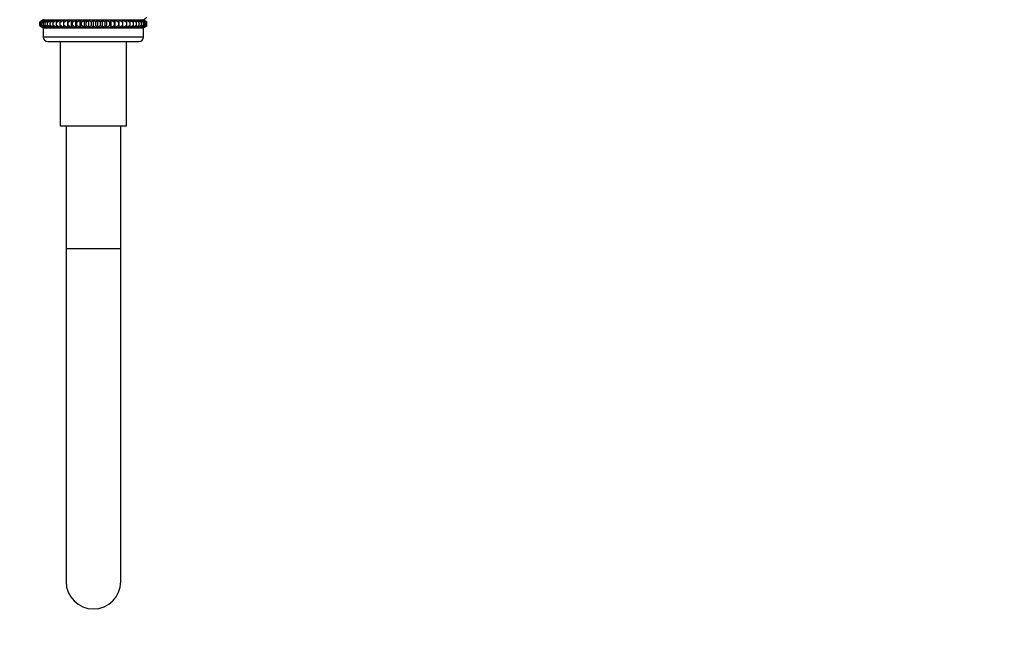
# Model space of a CAD drawing. Units: millimetres. Extents: x 0 to 1474, y 0 to 2779.
# Drawn here: x 189 to 405, y 1336 to 1470 of the extents above; entities that cross this region are included whole.
import ezdxf
from ezdxf import colors
from ezdxf.entities.mleader import LeaderData, LeaderLine
from ezdxf.math import Vec2, Vec3

# ---------------------------------------------------------------- set-up
doc = ezdxf.new("R2010")
doc.units = ezdxf.units.MM
doc.layers.add('DV7_Défaut', color=7, linetype='Continuous')
doc.layers.add('Défaut', color=7, linetype='Continuous')

# ---------------------------------------------------------------- blocks, each defined once
blk = doc.blocks.new('_DOT')
at = {"color": 0}
blk.add_line((0, 0), (-1, 0), dxfattribs=at)
at = {"color": 0, "const_width": 0.333}
blk.add_lwpolyline([(-0.1665, 0, 1), (0.1665, 0, 1)], format="xyb", close=True, dxfattribs=at)
blk = doc.blocks.new('SE6')
at = {"layer": 'DV7_Défaut', "color": 7, "linetype": 'Continuous'}
for p, q in [((193.98, 1469.59), (193.25, 1469.05)), ((193.25, 1469.05), (193.99, 1469.58)), ((193.25, 1468.32), (193.25, 1469.05)), ((193.99, 1469.58), (193.3, 1469.05)), ((193.3, 1469.05), (194.07, 1469.58)), ((193.3, 1468.32), (193.3, 1469.05)), ((194.07, 1469.58), (193.44, 1469.05)), ((193.44, 1469.05), (194.25, 1469.58)), ((193.44, 1468.32), (193.44, 1469.05)), ((194.25, 1469.58), (193.68, 1469.05)), ((193.68, 1469.05), (194.51, 1469.58)), ((193.68, 1468.32), (193.68, 1469.05)), ((193.98, 1469.59), (215.97, 1469.59)), ((194.51, 1469.58), (194, 1469.05)), ((194, 1469.05), (194.86, 1469.58)), ((194, 1468.32), (194, 1469.05)), ((194.86, 1469.58), (194.41, 1469.05)), ((194.41, 1469.05), (195.29, 1469.58)), ((194.41, 1468.32), (194.41, 1469.05)), ((195.29, 1469.58), (194.91, 1469.05)), ((194.91, 1469.05), (195.79, 1469.58)), ((194.91, 1468.32), (194.91, 1469.05)), ((195.79, 1469.58), (195.49, 1469.05)), ((195.49, 1469.05), (196.37, 1469.58)), ((195.49, 1468.32), (195.49, 1469.05)), ((196.37, 1469.58), (196.15, 1469.05)), ((196.15, 1469.05), (197.02, 1469.58)), ((196.15, 1468.32), (196.15, 1469.05)), ((197.02, 1469.58), (196.87, 1469.05)), ((196.87, 1469.05), (197.74, 1469.58)), ((196.87, 1468.32), (196.87, 1469.05)), ((197.74, 1469.58), (197.67, 1469.05)), ((197.67, 1469.05), (198.51, 1469.58)), ((197.67, 1468.32), (197.67, 1469.05)), ((198.51, 1467.79), (198.51, 1469.58)), ((198.51, 1469.58), (198.52, 1469.05)), ((198.52, 1469.05), (199.33, 1469.58)), ((198.52, 1468.32), (198.52, 1469.05)), ((199.33, 1467.79), (199.33, 1469.58)), ((199.33, 1469.58), (199.42, 1469.05)), ((199.42, 1469.05), (200.2, 1469.58)), ((199.42, 1468.32), (199.42, 1469.05)), ((200.2, 1467.79), (200.2, 1469.58)), ((200.2, 1469.58), (200.37, 1469.05)), ((200.37, 1469.05), (201.11, 1469.58)), ((200.37, 1468.32), (200.37, 1469.05)), ((201.11, 1467.79), (201.11, 1469.58)), ((201.11, 1469.58), (201.35, 1469.05)), ((201.35, 1469.05), (202.05, 1469.58)), ((201.35, 1468.32), (201.35, 1469.05)), ((202.05, 1467.79), (202.05, 1469.58)), ((202.05, 1469.58), (202.37, 1469.05)), ((202.37, 1469.05), (203.01, 1469.58)), ((202.37, 1468.32), (202.37, 1469.05)), ((203.01, 1467.79), (203.01, 1469.58)), ((203.01, 1469.58), (203.4, 1469.05)), ((203.4, 1469.05), (203.99, 1469.58)), ((203.4, 1468.32), (203.4, 1469.05)), ((203.99, 1467.79), (203.99, 1469.58)), ((203.99, 1469.58), (204.45, 1469.05)), ((204.45, 1469.05), (204.97, 1469.58)), ((204.45, 1469.05), (204.45, 1468.32)), ((204.97, 1467.79), (204.97, 1469.58)), ((204.97, 1469.58), (205.5, 1469.05)), ((205.5, 1469.05), (205.96, 1469.58)), ((205.5, 1468.32), (205.5, 1469.05)), ((205.96, 1467.79), (205.96, 1469.58)), ((205.96, 1469.58), (206.55, 1469.05)), ((206.55, 1469.05), (206.94, 1469.58)), ((206.55, 1468.32), (206.55, 1469.05)), ((206.94, 1467.79), (206.94, 1469.58)), ((206.94, 1469.58), (207.58, 1469.05)), ((207.58, 1469.05), (207.9, 1469.58)), ((207.58, 1468.32), (207.58, 1469.05)), ((207.9, 1467.79), (207.9, 1469.58)), ((207.9, 1469.58), (208.6, 1469.05)), ((208.6, 1469.05), (208.84, 1469.58)), ((208.6, 1468.32), (208.6, 1469.05)), ((208.84, 1467.79), (208.84, 1469.58)), ((208.84, 1469.58), (209.58, 1469.05)), ((209.58, 1469.05), (209.75, 1469.58)), ((209.58, 1468.32), (209.58, 1469.05)), ((209.75, 1467.79), (209.75, 1469.58)), ((209.75, 1469.58), (210.53, 1469.05)), ((210.53, 1469.05), (210.62, 1469.58)), ((210.53, 1468.32), (210.53, 1469.05)), ((210.62, 1467.79), (210.62, 1469.58)), ((210.62, 1469.58), (211.43, 1469.05)), ((211.43, 1469.05), (211.44, 1469.58)), ((211.43, 1468.32), (211.43, 1469.05)), ((211.44, 1467.79), (211.44, 1469.58)), ((211.44, 1469.58), (212.28, 1469.05)), ((212.28, 1469.05), (212.21, 1469.58)), ((212.21, 1469.58), (213.07, 1469.05)), ((212.28, 1468.32), (212.28, 1469.05)), ((213.07, 1469.05), (212.92, 1469.58)), ((212.92, 1469.58), (213.8, 1469.05)), ((213.07, 1468.32), (213.07, 1469.05)), ((213.8, 1469.05), (213.57, 1469.58)), ((213.57, 1469.58), (214.46, 1469.05)), ((213.8, 1468.32), (213.8, 1469.05)), ((214.46, 1469.05), (214.15, 1469.58)), ((214.15, 1469.58), (215.03, 1469.05)), ((214.46, 1468.32), (214.46, 1469.05)), ((215.03, 1469.05), (214.66, 1469.58)), ((214.66, 1469.58), (215.53, 1469.05)), ((215.03, 1468.32), (215.03, 1469.05)), ((215.53, 1469.05), (215.09, 1469.58)), ((215.09, 1469.58), (215.95, 1469.05)), ((215.95, 1469.05), (215.44, 1469.58)), ((215.44, 1469.58), (216.27, 1469.05)), ((215.53, 1468.32), (215.53, 1469.05)), ((216.27, 1469.05), (215.7, 1469.58)), ((215.7, 1469.58), (216.51, 1469.05)), ((216.51, 1469.05), (215.87, 1469.58)), ((215.87, 1469.58), (216.65, 1469.05)), ((215.95, 1468.32), (215.95, 1469.05)), ((216.65, 1469.05), (215.96, 1469.58)), ((215.96, 1469.58), (216.69, 1469.05)), ((215.97, 1469.59), (216.69, 1470.13)), ((216.69, 1469.05), (215.97, 1469.59)), ((216.27, 1468.32), (216.27, 1469.05)), ((216.51, 1468.32), (216.51, 1469.05)), ((216.65, 1468.32), (216.65, 1469.05)), ((216.69, 1468.32), (216.69, 1469.05)), ((193.99, 1467.79), (193.25, 1468.32)), ((193.25, 1468.32), (193.98, 1467.78)), ((194.07, 1467.79), (193.3, 1468.32)), ((193.3, 1468.32), (193.99, 1467.79)), ((194.25, 1467.79), (193.44, 1468.32)), ((193.44, 1468.32), (194.07, 1467.79)), ((194.51, 1467.79), (193.68, 1468.32)), ((193.68, 1468.32), (194.25, 1467.79)), ((215.97, 1467.78), (193.97, 1467.78)), ((193.97, 1467.78), (193.97, 1465.78)), ((193.98, 1467.78), (193.97, 1467.78)), ((193.98, 1467.78), (215.97, 1467.78)), ((194.86, 1467.79), (194, 1468.32)), ((194, 1468.32), (194.51, 1467.79)), ((195.29, 1467.79), (194.41, 1468.32)), ((194.41, 1468.32), (194.86, 1467.79)), ((195.79, 1467.79), (194.91, 1468.32)), ((194.91, 1468.32), (195.29, 1467.79)), ((196.37, 1467.79), (195.49, 1468.32)), ((195.49, 1468.32), (195.79, 1467.79)), ((197.02, 1467.79), (196.15, 1468.32)), ((196.15, 1468.32), (196.37, 1467.79)), ((197.74, 1467.79), (196.87, 1468.32)), ((196.87, 1468.32), (197.02, 1467.79)), ((198.51, 1467.79), (197.67, 1468.32)), ((197.67, 1468.32), (197.74, 1467.79)), ((198.52, 1468.32), (198.51, 1467.79)), ((199.33, 1467.79), (198.52, 1468.32)), ((199.42, 1468.32), (199.33, 1467.79)), ((200.2, 1467.79), (199.42, 1468.32)), ((200.37, 1468.32), (200.2, 1467.79)), ((201.11, 1467.79), (200.37, 1468.32)), ((201.35, 1468.32), (201.11, 1467.79)), ((202.05, 1467.79), (201.35, 1468.32)), ((202.37, 1468.32), (202.05, 1467.79)), ((203.01, 1467.79), (202.37, 1468.32)), ((203.4, 1468.32), (203.01, 1467.79)), ((203.99, 1467.79), (203.4, 1468.32)), ((204.45, 1468.32), (203.99, 1467.79)), ((204.97, 1467.79), (204.45, 1468.32)), ((205.5, 1468.32), (204.97, 1467.79)), ((205.96, 1467.79), (205.5, 1468.32)), ((206.55, 1468.32), (205.96, 1467.79)), ((206.94, 1467.79), (206.55, 1468.32)), ((207.58, 1468.32), (206.94, 1467.79)), ((207.9, 1467.79), (207.58, 1468.32)), ((208.6, 1468.32), (207.9, 1467.79)), ((208.84, 1467.79), (208.6, 1468.32)), ((209.58, 1468.32), (208.84, 1467.79)), ((209.75, 1467.79), (209.58, 1468.32)), ((210.53, 1468.32), (209.75, 1467.79)), ((210.62, 1467.79), (210.53, 1468.32)), ((211.43, 1468.32), (210.62, 1467.79)), ((211.44, 1467.79), (211.43, 1468.32)), ((212.28, 1468.32), (211.44, 1467.79)), ((213.07, 1468.32), (212.21, 1467.79)), ((212.21, 1467.79), (212.28, 1468.32)), ((213.8, 1468.32), (212.92, 1467.79)), ((212.92, 1467.79), (213.07, 1468.32)), ((214.46, 1468.32), (213.57, 1467.79)), ((213.57, 1467.79), (213.8, 1468.32)), ((215.03, 1468.32), (214.15, 1467.79)), ((214.15, 1467.79), (214.46, 1468.32)), ((215.53, 1468.32), (214.66, 1467.79)), ((214.66, 1467.79), (215.03, 1468.32)), ((215.95, 1468.32), (215.09, 1467.79)), ((215.09, 1467.79), (215.53, 1468.32)), ((216.27, 1468.32), (215.44, 1467.79)), ((215.44, 1467.79), (215.95, 1468.32)), ((216.51, 1468.32), (215.7, 1467.79)), ((215.7, 1467.79), (216.27, 1468.32)), ((216.65, 1468.32), (215.87, 1467.79)), ((215.87, 1467.79), (216.51, 1468.32)), ((216.69, 1468.32), (215.96, 1467.79)), ((215.96, 1467.79), (216.65, 1468.32)), ((215.97, 1467.78), (216.69, 1468.32)), ((215.97, 1465.78), (215.97, 1467.78)), ((215.97, 1467.78), (215.97, 1467.78)), ((215.97, 1465.78), (193.97, 1465.78)), ((194.97, 1464.78), (214.97, 1464.78)), ((197.67, 1464.78), (197.67, 1446.28)), ((212.27, 1446.28), (212.27, 1464.78)), ((197.67, 1446.28), (212.27, 1446.28)), ((198.97, 1446.28), (198.97, 1419.28)), ((210.97, 1419.28), (210.97, 1446.28)), ((210.97, 1419.28), (198.97, 1419.28)), ((198.97, 1419.28), (198.97, 1346.28)), ((210.97, 1346.28), (210.97, 1419.28))]:
    blk.add_line(p, q, dxfattribs=at)
for centre, radius, start, end in [((194.97, 1465.78), 1, 180, 270), ((214.97, 1465.78), 1, 270, 0), ((204.97, 1346.28), 6, 180, 0)]:
    blk.add_arc(centre, radius, start, end, dxfattribs=at)

msp = doc.modelspace()

# ---------------------------------------------------------------- block references
at = {"layer": 'Défaut'}
msp.add_blockref('SE6', (0, 0), dxfattribs=at)

# ---------------------------------------------------------------- leaders
at = {"layer": 'Défaut', "color": 7, "linetype": 'Continuous'}
ml = msp.add_multileader_mtext('Standard', dxfattribs=at)
ml.set_content('{\\pxsm0.9;\\fSolid Edge ISO|b1||i0||c0|p34;\\W1.;08/03/2024\\P}', color=256)
ml.set_leader_properties()
ml.set_arrow_properties(name='DOT')
ml.build(insert=Vec2(0, 0))
ml.multileader.update_dxf_attribs({"leader_type": 0, "dogleg_length": 0, "arrow_head_size": 12})
ctx = ml.context
ctx.base_point, ctx.char_height, ctx.arrow_head_size = Vec3(1386.84, 2752.33), 12, 12
notes = []
notes.append((ctx, [(0, (0, 0, 0), (0, 0), (1, 0), 1, [])]))
ctx.mtext.insert = Vec3(1388.84, 2758.33)
for ctx, leaders in notes:
    for number, flags, end, landing, length, lines in leaders:
        leader = LeaderData()
        leader.index, (leader.has_last_leader_line, leader.has_dogleg_vector, leader.attachment_direction) = number, flags
        leader.last_leader_point, leader.dogleg_vector, leader.dogleg_length = Vec3(end), Vec3(landing), length
        for number, points, colour, breaks in lines:
            line = LeaderLine()
            line.index, line.vertices, line.color, line.breaks = number, Vec3.list(points), colors.encode_raw_color(colour), breaks
            leader.lines.append(line)
        ctx.leaders.append(leader)

doc.saveas('drawing.dxf')
